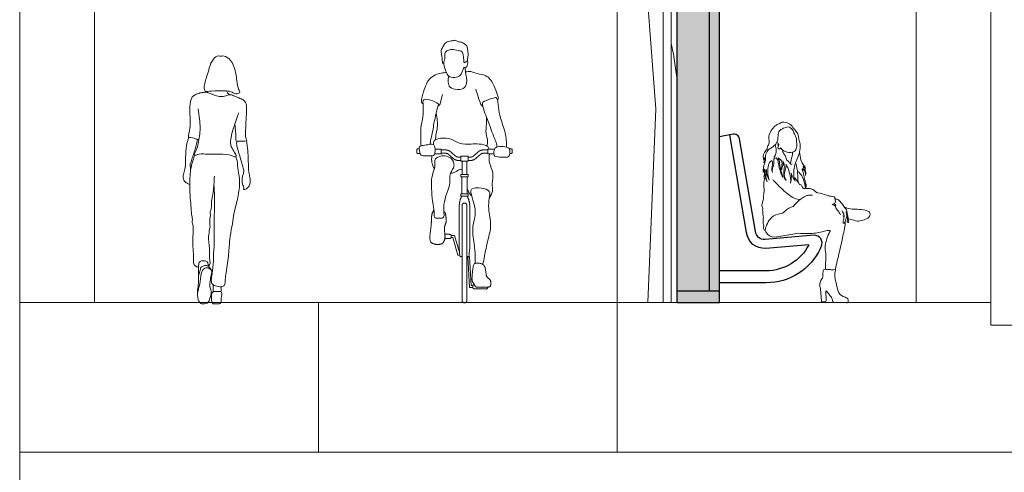
# Model space of a CAD drawing. Units: millimetres. Extents: x 1054 to 83772, y -68654 to 36294.
# Drawn here: x 1064 to 1723, y 1980 to 2282 of the extents above; entities that cross this region are included whole.
import ezdxf

# ---------------------------------------------------------------- set-up
doc = ezdxf.new("R2010")
doc.units = ezdxf.units.MM
for name, color, linetype in [('A-FURNITURE', 1, 'Continuous'), ('A-GROUND LINE', 2, 'Continuous'), ('A-HATCHES', 254, 'Continuous'), ('A-LANDSCAPE', 3, 'Continuous'), ('A-PEOPLE', 1, 'Continuous'), ('A-SECTION LINE', 4, 'Continuous')]:
    doc.layers.add(name, color=color, linetype=linetype)

# ---------------------------------------------------------------- blocks, each defined once
blk = doc.blocks.new('A$Ce74d1384')
at = {"layer": 'A-PEOPLE', "lineweight": 9}
for points in [[(29.57, 96.04), (29.57, 99.33), (34.37, 99.33), (34.37, 96.04)], [(30.31, 96.04), (33.63, 96.04), (33.63, 87.15), (30.31, 87.15)], [(29.61, 87.15), (34.33, 87.15), (34.33, 85.6), (29.61, 85.6)], [(30.17, 85.6), (33.78, 85.6), (33.78, 74.16), (30.17, 74.16)], [(29.61, 74.16), (34.33, 74.16), (34.33, 72.61), (29.61, 72.61)]]:
    blk.add_lwpolyline(points, close=True, dxfattribs=at)
for points in [[(23.09, 46.38), (25.33, 46.37), (28.39, 35.93)], [(23.05, 45.08), (24.1, 45.08), (27.6, 33.15), (28.39, 33.15)], [(37.56, 11.54), (35.32, 11.54), (34.12, 32.3)], [(37.59, 12.83), (36.54, 12.84), (35.42, 32.3)]]:
    blk.add_lwpolyline(points, dxfattribs=at)
for points, degree, knots in [([(18.21, 161), (17.87, 161.25), (16.98, 161.78), (17.14, 165.19), (16.49, 167.86), (16.18, 170.64), (17.15, 171.44), (18.07, 173.94), (20.16, 176.2), (24.02, 176.57), (26.21, 177.23), (28.06, 175.6), (30.57, 175.93), (32.22, 174.01), (33.85, 173.41), (33.85, 170.87), (34.67, 167.42), (34.18, 166.17), (34, 164.1), (33.92, 163.09)], 3, [0, 0, 0, 0, 0.206074, 0.530665, 0.852543, 1.142424, 1.336647, 1.629022, 1.947238, 2.303966, 2.572775, 2.842248, 3.12288, 3.404828, 3.628933, 3.911477, 4.253776, 4.468598, 4.78847, 4.78847, 4.78847, 4.78847]), ([(19.96, 155.4), (20.27, 154.65), (20.89, 152.46), (25.53, 151.9), (29.51, 152.9), (30.89, 157.31), (31.62, 159), (33.62, 158.4), (34.23, 161.68), (34.25, 163.47), (32.78, 162.6), (31.6, 161.36), (31.61, 163.27), (31.32, 164.95), (31.07, 169.38), (28.37, 169.94), (24.53, 171.17), (18, 169.98), (19.2, 164.2), (17.71, 162.49), (18.88, 157.35), (19.67, 156.1), (19.96, 155.4)], 3, [0, 0, 0, 0, 0.300673, 0.678072, 1.039419, 1.421882, 1.649701, 1.864829, 2.183282, 2.391959, 2.601752, 2.804325, 3.003928, 3.266894, 3.630729, 3.907394, 4.285815, 4.711047, 5.105184, 5.378112, 5.781068, 6.061479, 6.061479, 6.061479, 6.061479]), ([(21.43, 152.96), (21.05, 151.66), (20.99, 148.94), (21.71, 145.01), (27.28, 143.74), (32.55, 144.57), (33.9, 149.75), (33.01, 153), (32.57, 155.81), (32.49, 157.78), (32.51, 158.76)], 3, [0, 0, 0, 0, 0.370761, 0.711915, 1.129474, 1.534889, 1.928748, 2.267142, 2.573592, 2.888053, 2.888053, 2.888053, 2.888053]), ([(4.21, 134.54), (3.88, 134.7), (2.94, 135.02), (3.29, 138.57), (4.43, 142.1), (6.26, 147.83), (9.01, 151.95), (13.41, 154.53), (17.16, 155.09), (19.04, 155.34), (19.96, 155.4)], 3, [0, 0, 0, 0, 0.190317, 0.511512, 0.879248, 1.325758, 1.735281, 2.142267, 2.497299, 2.8026, 2.8026, 2.8026, 2.8026]), ([(54.12, 136.77), (54.42, 137.28), (55, 138.55), (53.52, 141.03), (52.13, 146.97), (47.47, 153.51), (42.03, 154.08), (36.28, 156.4), (33.8, 156.01), (32.62, 155.82)], 3, [0, 0, 0, 0, 0.242633, 0.538026, 0.996241, 1.500897, 1.924337, 2.373555, 2.721242, 2.721242, 2.721242, 2.721242]), ([(14.46, 133.18), (14.75, 133.29), (15.78, 133.91), (16.2, 137.64), (16.96, 139.57), (17.29, 140.65)], 3, [0.1162755, 0.1162755, 0.1162755, 0.1162755, 0.2446036, 0.6046768, 0.9414038, 0.9414038, 0.9414038, 0.9414038]), ([(39.47, 144.33), (39.9, 142.71), (40.96, 139.84), (42.71, 133.76), (43.94, 133.04), (44.23, 132.94)], 3, [0, 0, 0, 0, 0.4120012, 0.8130375, 0.9319126, 0.9319126, 0.9319126, 0.9319126]), ([(60.03, 105.46), (60.07, 108.62), (59.82, 114.88), (55.81, 124.93), (54.76, 131.56), (54.09, 139.15), (51.31, 138.35), (43.75, 135.99), (44.05, 134.91), (44.22, 132.12), (45.35, 128.33), (48.12, 122.66), (50.08, 115.94), (53.25, 108.7), (53.66, 106.6), (53.88, 105.58)], 3, [0, 0, 0, 0, 0.564808, 1.159091, 1.659625, 2.116977, 2.394244, 2.87842, 3.049736, 3.049736, 3.5543, 4.012116, 4.506093, 5.016077, 5.340051, 5.340051, 5.340051, 5.340051]), ([(2.95, 106.34), (2.8, 107.93), (2.58, 110.98), (2.73, 120.52), (4.47, 125.38), (4.43, 132.9), (3.82, 137.98), (8.96, 137.25), (15.66, 134.55), (13.46, 132.01), (12.52, 124.81), (11.37, 121.67), (10.88, 115.89), (9.13, 110.22), (9.09, 108.28), (9.05, 107.34)], 3, [0, 0, 0, 0, 0.400681, 0.95583, 1.386025, 1.891944, 2.252985, 2.6283, 3.024603, 3.375775, 3.872807, 4.213661, 4.652544, 5.100187, 5.407126, 5.407126, 5.407126, 5.407126]), ([(12.59, 110.4), (12.66, 111.44), (12.77, 113.55), (14.02, 118.58), (13.83, 123.14), (13.35, 126.48), (12.96, 128.08)], 3, [0, 0, 0, 0, 0.325221, 0.738058, 1.135514, 1.539404, 1.539404, 1.539404, 1.539404]), ([(46.8, 106.32), (47.19, 107.36), (47.97, 109.7), (45.84, 114.65), (46.8, 120.93), (46.66, 124.11), (46.66, 125.71)], 3, [0, 0, 0, 0, 0.33566, 0.752188, 1.211966, 1.613911, 1.613911, 1.613911, 1.613911]), ([(8.48, 107.27), (7.09, 107.08), (4.59, 106.65), (1.27, 106.15), (1.92, 102.85), (2.53, 99.44), (6.42, 99.96), (11.85, 99.02), (12.4, 102.91), (12.26, 107.73), (9.68, 107.44), (8.48, 107.27)], 3, [0, 0, 0, 0, 0.3742, 0.672237, 0.980726, 1.294983, 1.636815, 2.038937, 2.367192, 2.736813, 3.058945, 3.058945, 3.058945, 3.058945]), ([(11.1, 107.23), (11.12, 107.4), (11.3, 108.81), (11.47, 110.85), (21.82, 112.57), (27.97, 107.33), (36.57, 107.44), (41.52, 107.86), (47.34, 106.68), (48.34, 104.81), (48.5, 104.16)], 3, [1.263752, 1.263752, 1.263752, 1.263752, 1.303506, 1.602791, 2.147669, 2.673109, 3.190902, 3.616979, 4.064024, 4.254238, 4.254238, 4.254238, 4.254238]), ([(53.83, 105.57), (52.66, 105.25), (51.77, 104.07), (51.48, 100.98), (52.12, 98.91), (56.72, 98.88), (62.23, 98.26), (62.18, 102.12), (62.78, 105.74), (55.88, 106.12), (53.83, 105.57)], 3, [0, 0, 0, 0, 0.29127, 0.605365, 0.844425, 1.23085, 1.632374, 1.949227, 2.254229, 2.769052, 2.769052, 2.769052, 2.769052]), ([(24.55, 95.46), (24.26, 96.32), (23.26, 98.31), (18.32, 100.22), (11.04, 98.59), (12.97, 91.82), (9.02, 86.08), (10.38, 69.7), (11.77, 62.61), (11.65, 60.86), (11.63, 60.12), (11.59, 59.53), (11.68, 57.93), (14.5, 57.85), (17.66, 57.88), (18.46, 59.16), (18.01, 62.59), (18.04, 69.06), (20.86, 76.4), (22.48, 81.5), (21.63, 87.3), (24.94, 91.72), (25.01, 93.19), (24.84, 94.61), (24.55, 95.46)], 3, [3.907244, 3.907244, 3.907244, 3.907244, 4.223563, 4.539883, 4.970715, 5.381321, 5.8455, 6.566116, 7.043478, 7.30915, 7.30915, 7.30915, 7.545915, 7.828244, 8.141258, 8.331514, 8.649156, 9.10762, 9.607596, 10.018412, 10.44134, 10.843677, 11.159997, 11.476316, 11.476316, 11.476316, 11.476316]), ([(11.84, 90.91), (11.06, 92.17), (9.87, 95.17), (9.93, 97.71), (10.12, 99.59), (10.12, 99.61)], 3, [0, 0, 0, 0, 0.3870454, 0.7768719, 0.7806185, 0.7806185, 0.7806185, 0.7806185]), ([(11.99, 100.97), (14.15, 100.94), (16.31, 100.91), (16.33, 102.53), (16.35, 104.15), (14.33, 104.18), (12.3, 104.2)], 2, [2.1727861, 2.1727861, 2.1727861, 2.4375235, 2.4375235, 2.4545893, 2.4545893, 2.7027262, 2.7027262, 2.7027262]), ([(52.09, 104.21), (49.84, 104.18), (47.59, 104.15), (47.61, 102.53), (47.64, 100.91), (49.64, 100.94), (51.63, 100.96)], 2, [4.616456, 4.616456, 4.616456, 4.8921128, 4.8921128, 4.9091787, 4.9091787, 5.1540799, 5.1540799, 5.1540799]), ([(48.64, 100.92), (48.55, 99.02), (48.15, 94.21), (51.99, 88.6), (49.93, 81.08), (51.28, 75.85), (49.54, 72.64), (48.57, 71.29)], 3, [4.516261, 4.516261, 4.516261, 4.516261, 4.917718, 5.399806, 5.895772, 6.315298, 6.724987, 6.724987, 6.724987, 6.724987]), ([(22.66, 88.02), (23.49, 88.03), (25.15, 87.99), (28.4, 90.72), (29.56, 90.75), (30.14, 90.28), (30.31, 90.01)], 3, [0, 0, 0, 0, 0.290126, 0.658065, 0.843904, 1.024676, 1.024676, 1.024676, 1.024676]), ([(30.36, 32.3), (29.38, 32.3), (28.39, 32.3), (28.39, 59.11), (28.39, 69.76), (30.16, 72.61)], 2, [0.259908, 0.259908, 0.259908, 0.358143, 0.358143, 1.000402, 1.642661, 1.642661, 1.642661]), ([(33.59, 32.3), (34.57, 32.3), (35.55, 32.3), (35.55, 59.11), (35.55, 69.76), (33.79, 72.61)], 2, [-0.098235, -0.098235, -0.098235, 0, 0, 0.642259, 1.284518, 1.284518, 1.284518]), ([(36.79, 72.95), (36.13, 73.55), (34.94, 74.91), (34.09, 76.64), (33.78, 77.54)], 3, [0, 0, 0, 0, 0.3002418, 0.6105465, 0.6105465, 0.6105465, 0.6105465]), ([(44.32, 26.99), (44.66, 28.9), (45.38, 32.76), (47.48, 43.5), (50.48, 52.97), (47.72, 63.99), (48.4, 70.93), (49.57, 76.56), (43.44, 78.44), (36.05, 78.16), (36.14, 74.82), (38.37, 67.74), (39.96, 60.17), (36.66, 52.46), (38.48, 41.13), (39.26, 32.62), (39.21, 29.31), (39.15, 27.73)], 3, [0, 0, 0, 0, 0.443103, 1.0436, 1.629554, 2.237426, 2.729259, 3.120973, 3.556822, 4.028596, 4.306669, 4.808057, 5.316876, 5.835808, 6.458032, 6.994975, 7.393808, 7.393808, 7.393808, 7.393808])]:
    blk.add_open_spline(points, degree=degree, knots=knots, dxfattribs=at)
for points, weights, knots in [([(1.68, 104.36), (1.3, 104.36), (0.92, 104.37), (0.03, 104.38), (0.02, 103.49), (0.01, 102.76), (0, 102.03), (-0.01, 101.14), (0.87, 101.13), (1.6, 101.12), (2.33, 101.11)], [1, 1, 1, 0.707106781187, 1, 1, 1, 0.707106781187, 1, 1, 1], [3.3540048, 3.3540048, 3.3540048, 3.4002294, 3.4002294, 3.4471597, 3.4471597, 3.8995425, 3.8995425, 3.9464727, 3.9464727, 4.0358416, 4.0358416, 4.0358416]), ([(16.31, 101.41), (17.82, 101.39), (19.32, 101.37), (20.44, 101.36), (21.28, 100.63), (22.87, 99.24), (24.46, 97.86), (25.95, 96.57), (27.92, 96.57), (28.75, 96.57), (29.57, 96.57)], [1, 1, 1, 0.939225560122, 1, 1, 1, 0.936758538363, 1, 1, 1], [0.5325437, 0.5325437, 0.5325437, 0.6338911, 0.6338911, 0.7320556, 0.7320556, 0.8739141, 0.8739141, 0.9740723, 0.9740723, 1.0298968, 1.0298968, 1.0298968]), ([(16.35, 103.64), (17.85, 103.62), (19.36, 103.6), (21.28, 103.57), (22.74, 102.31), (24.33, 100.93), (25.92, 99.54), (26.78, 98.8), (27.92, 98.8), (28.75, 98.8), (29.57, 98.8)], [1, 1, 1, 0.939225560122, 1, 1, 1, 0.936758538363, 1, 1, 1], [0.5325437, 0.5325437, 0.5325437, 0.6338911, 0.6338911, 0.7320556, 0.7320556, 0.8739141, 0.8739141, 0.9740723, 0.9740723, 1.0298968, 1.0298968, 1.0298968]), ([(34.37, 98.8), (35.2, 98.8), (36.03, 98.8), (37.17, 98.8), (38.03, 99.54), (39.62, 100.93), (41.21, 102.31), (42.66, 103.57), (44.59, 103.6), (46.09, 103.62), (47.6, 103.64)], [1, 1, 1, 0.936758538363, 1, 1, 1, 0.939225560122, 1, 1, 1], [1.1914476, 1.1914476, 1.1914476, 1.2472722, 1.2472722, 1.3474304, 1.3474304, 1.4892889, 1.4892889, 1.5874534, 1.5874534, 1.6888007, 1.6888007, 1.6888007]), ([(34.37, 96.57), (35.2, 96.57), (36.03, 96.57), (38, 96.57), (39.49, 97.86), (41.08, 99.24), (42.67, 100.63), (43.51, 101.36), (44.62, 101.37), (46.13, 101.39), (47.63, 101.41)], [1, 1, 1, 0.936758538363, 1, 1, 1, 0.939225560122, 1, 1, 1], [1.1914476, 1.1914476, 1.1914476, 1.2472722, 1.2472722, 1.3474304, 1.3474304, 1.4892889, 1.4892889, 1.5874534, 1.5874534, 1.6888007, 1.6888007, 1.6888007]), ([(62.21, 101.11), (62.64, 101.12), (63.07, 101.13), (63.96, 101.14), (63.95, 102.03), (63.94, 102.76), (63.92, 103.49), (63.91, 104.38), (63.02, 104.37), (62.53, 104.36), (62.04, 104.35)], [1, 1, 1, 0.707106781186, 1, 1, 1, 0.707106781187, 1, 1, 1], [3.3474085, 3.3474085, 3.3474085, 3.4002294, 3.4002294, 3.4471597, 3.4471597, 3.8995425, 3.8995425, 3.9464727, 3.9464727, 4.0068899, 4.0068899, 4.0068899]), ([(30.36, 66.48), (30.36, 68.09), (31.97, 68.09), (33.59, 68.09), (33.59, 66.48), (33.59, 36.95), (33.59, 2.9), (33.59, 1.28), (31.97, 1.28), (30.36, 1.28), (30.36, 2.9), (30.36, 36.95), (30.36, 66.48)], [1, 0.707106781187, 1, 0.707106781187, 1, 1, 1, 0.707106781187, 1, 0.707106781187, 1, 1, 1], [0, 0, 0, 0.085463, 0.085463, 0.170926, 0.170926, 2.463873, 2.463873, 2.549336, 2.549336, 2.6348, 2.6348, 4.927747, 4.927747, 4.927747]), ([(18.88, 44.46), (20.53, 44.42), (22.19, 44.37), (23.04, 44.35), (23.06, 45.21), (23.08, 45.73), (23.09, 46.26), (23.1, 46.61), (22.86, 46.87), (22.62, 47.13), (22.26, 47.13), (20.56, 47.18), (18.85, 47.22)], [1, 1, 1, 0.707822547471, 1, 1, 1, 0.923685630947, 1, 0.923685630947, 1, 1, 1], [0.5780132, 0.5780132, 0.5780132, 0.6813827, 0.6813827, 0.7265507, 0.7265507, 0.7619378, 0.7619378, 0.7845801, 0.7845801, 0.8072224, 0.8072224, 0.9135875, 0.9135875, 0.9135875]), ([(38.54, 13.54), (38.5, 13.54), (38.46, 13.54), (37.6, 13.56), (37.58, 12.71), (37.56, 12.18), (37.55, 11.66), (37.54, 11.3), (37.78, 11.05), (38.03, 10.79), (38.38, 10.78), (42.47, 10.68), (46.56, 10.57), (47.41, 10.55), (47.43, 11.4), (47.44, 11.62), (47.44, 11.85)], [1, 1, 1, 0.707822547471, 1, 1, 1, 0.923685630947, 1, 0.923685630947, 1, 1, 1, 0.707822547471, 1, 1, 1], [0.678676, 0.678676, 0.678676, 0.6813827, 0.6813827, 0.7265507, 0.7265507, 0.7619378, 0.7619378, 0.7845801, 0.7845801, 0.8072224, 0.8072224, 1.0623516, 1.0623516, 1.1075196, 1.1075196, 1.1224332, 1.1224332, 1.1224332])]:
    blk.add_rational_spline(points, weights, degree=2, knots=knots, dxfattribs=at)
for points in [[(11.52, 63.39), (10.08, 61.26), (9.9, 57.25), (9.67, 52.5), (8.67, 46.22), (9.08, 41.65), (12.74, 40.24), (16.64, 40.53), (17.96, 41.88), (19.13, 44.45), (18.55, 50.24), (18.55, 52.53), (19.81, 55.31), (19.58, 59.47), (18.96, 62), (18.14, 62.29)], [(42.72, 11.7), (40.68, 11.7), (39.28, 11.99), (38.11, 14.46), (36.88, 15.93), (37.14, 20.61), (37.9, 27.19), (39.9, 28.09), (44.08, 27.52), (45.86, 25.24), (46.47, 20.42), (46.9, 18.45), (49.7, 16.5), (49.61, 12.49), (48.64, 11.89), (44.76, 11.7), (42.72, 11.7)]]:
    blk.add_open_spline(points, degree=2, dxfattribs=at)
blk = doc.blocks.new('A$C7626ca24')
at = {"layer": 'A-PEOPLE', "color": 251, "lineweight": 9, "true_color": 0x636466}
for points, knots in [([(25.88, 165.81), (25.43, 165.8), (23.93, 166.45), (20.07, 163.95), (17.9, 158.02), (16.53, 152.69), (15.02, 148.72), (14.39, 145.11), (14.86, 141.7), (19.92, 142.84), (28.04, 142.66), (32.5, 142.48), (35.31, 140.32), (38.49, 140.99), (38.37, 142.79), (37.28, 143.83), (36.38, 150.03), (35.28, 158.22), (31.77, 164.53), (27.08, 166.37), (26.25, 165.82), (25.88, 165.81)], [0, 0, 0, 0, 0.240725, 0.606012, 1.06351, 1.492181, 1.865499, 2.21006, 2.484908, 2.8483, 3.375176, 3.756479, 4.088143, 4.38057, 4.586025, 4.796368, 5.235924, 5.772616, 6.256177, 6.63347, 6.827504, 6.827504, 6.827504, 6.827504]), ([(11.12, 110.21), (9.89, 110.07), (8.82, 110.8), (4.88, 111.49), (3.79, 111.79), (4.21, 114.07), (5, 116.2), (5.3, 123.04), (4.7, 131.48), (5.9, 138.17), (7.7, 139.71), (10.91, 141.14), (13.99, 141.69), (16.56, 141.77), (18.46, 140.89), (22.05, 139.6), (25.28, 138.61), (29.19, 139.02), (31.57, 140.45), (34.24, 139.41), (37.62, 137.81), (40.85, 136.85), (43.08, 134.02), (42.97, 128.66), (42.52, 121.69), (42.34, 116.85), (42.06, 111.39), (43.47, 109.24), (41.63, 108.92), (38.24, 109.14), (35.76, 108.75), (35.76, 110.49), (35.79, 113.19), (35.41, 117.51), (35.21, 119.35), (35.1, 120.28)], [0, 0, 0, 0, 0.235293, 0.605402, 0.778679, 1.031599, 1.313928, 1.785061, 2.34258, 2.805015, 3.074671, 3.413807, 3.74503, 4.031224, 4.295047, 4.65129, 4.995562, 5.353824, 5.649448, 5.947193, 6.306743, 6.641429, 6.968675, 7.390722, 7.87827, 8.29542, 8.723711, 8.973618, 9.177539, 9.533962, 9.798076, 10.000796, 10.310378, 10.693732, 11.002429, 11.002429, 11.002429, 11.002429]), ([(16.4, 141.63), (16.56, 141.77), (16.75, 141.97), (16.88, 142.19), (16.91, 142.24)], [0, 0, 0, 0, 0.1429823, 0.1839046, 0.1839046, 0.1839046, 0.1839046]), ([(29.64, 142.58), (29.73, 142.28), (29.9, 141.69), (30.9, 140.48), (31.52, 140.06)], [0, 0, 0, 0, 0.1736563, 0.4463208, 0.4463208, 0.4463208, 0.4463208]), ([(10.62, 130.57), (10.96, 128.34), (11.45, 123.73), (12.18, 117.48), (10.92, 107.79), (9.14, 102.63), (7.98, 100.65), (8.43, 99.19), (10.33, 100.58), (15.84, 100.38), (22.66, 100.09), (30.77, 100.63), (35.56, 98.06), (36.29, 99.16), (34.87, 101.68), (33.22, 104.14), (32.02, 106.76), (32.4, 111.66), (33.79, 116.7), (35.18, 120.33), (36.76, 125.66), (37.38, 127.23), (37.68, 128.03)], [0, 0, 0, 0, 0.470754, 0.931306, 1.498885, 1.923155, 2.18699, 2.36015, 2.595167, 3.016276, 3.501703, 4.029654, 4.419477, 4.566946, 4.864416, 5.184454, 5.48389, 5.881797, 6.296061, 6.662335, 7.082293, 7.372413, 7.372413, 7.372413, 7.372413]), ([(4.23, 111.73), (3.6, 109.82), (2.51, 105.9), (2.11, 98.09), (2.1, 91.5), (0.91, 87.72), (0, 84.48), (1.6, 81.59), (3.47, 80.64), (4.42, 80.23), (4.9, 80.09)], [0, 0, 0, 0, 0.44479, 0.953737, 1.419462, 1.776902, 2.1007, 2.415574, 2.674125, 2.896156, 2.896156, 2.896156, 2.896156]), ([(5.35, 88.61), (5.39, 89.46), (5.43, 91.21), (4.9, 92.84), (6.11, 96.09), (7.04, 99.32), (8.23, 102.58), (9.3, 106.33), (9.88, 108.8), (10.14, 110.05)], [0, 0, 0, 0, 0.289572, 0.523196, 0.852011, 1.19018, 1.52669, 1.883901, 2.23851, 2.23851, 2.23851, 2.23851]), ([(36.36, 108.99), (36.3, 107.91), (36.12, 105.58), (38.57, 99.12), (40.18, 92.06), (41.49, 88.89), (40.17, 86.08), (40.06, 83.59), (39.92, 79.29), (41.63, 78.72), (40.4, 76.67), (42.03, 76.42), (43.94, 78.03), (45.45, 80.19), (45.24, 84.87), (44.42, 88.09), (44.16, 91.94), (44.04, 99.4), (43.56, 105.45), (43.07, 108.09), (42.83, 109.22)], [0, 0, 0, 0, 0.326663, 0.802963, 1.29768, 1.622244, 1.921492, 2.221604, 2.581782, 2.78347, 3.015527, 3.193219, 3.475288, 3.767944, 4.151951, 4.482881, 4.834265, 5.332531, 5.789905, 6.110368, 6.110368, 6.110368, 6.110368]), ([(8.33, 99.76), (7.83, 98.49), (6.89, 95.81), (5.14, 89.24), (4.62, 78.72), (5.78, 64.47), (6.1, 59.34), (7.03, 56.32), (6.24, 54.66), (7.1, 52.94), (7.27, 51.41), (6.88, 41.69), (7.14, 35.6), (7.68, 30.14), (7.15, 26.93), (9.24, 24.84), (10.32, 24.79), (10.78, 24.82)], [0, 0, 0, 0, 0.366546, 0.826535, 1.428977, 2.116601, 2.527611, 2.83196, 3.066452, 3.299269, 3.524386, 4.079269, 4.553461, 4.968321, 5.287416, 5.577607, 5.784326, 5.784326, 5.784326, 5.784326]), ([(35.8, 98.59), (36.09, 97.67), (36.74, 95.8), (37.24, 88.98), (38.78, 82.16), (37.34, 71.2), (34.6, 62.11), (33.95, 55.8), (32.25, 47.35), (31.27, 39.65), (30.85, 29.37), (28.52, 17.68), (28.8, 14.75), (28.18, 12.35), (26.31, 11.21), (22.67, 12.12), (19.79, 12.96), (19.33, 14.79), (19.23, 16.26), (19.37, 17)], [0, 0, 0, 0, 0.297673, 0.743826, 1.214604, 1.794181, 2.334589, 2.774971, 3.281619, 3.768468, 4.343708, 4.942283, 5.238175, 5.494314, 5.743028, 6.117784, 6.276402, 6.653519, 6.925149, 6.925149, 6.925149, 6.925149]), ([(17.2, 25.27), (17.81, 25.64), (18.73, 26.81), (18.31, 29.59), (17.9, 33.37), (18.56, 36.93), (16.97, 45.5), (18.08, 47.33), (17.63, 49.24), (18.69, 50.9), (18.29, 54.84), (18.18, 56.81), (18.95, 59.07), (18.35, 61.81), (19.68, 64.11), (19.09, 69), (20.51, 73.26), (20.88, 78.76), (21.2, 80.9), (21.37, 84.07), (21.38, 85.61)], [0.223671, 0.223671, 0.223671, 0.223671, 0.471258, 0.771139, 1.117385, 1.479096, 2.005257, 2.263561, 2.496278, 2.746737, 3.102688, 3.362359, 3.635761, 3.930488, 4.217762, 4.609301, 5.006909, 5.422519, 5.698277, 6.088654, 6.088654, 6.088654, 6.088654]), ([(19.37, 17), (19.44, 17.67), (19.54, 19.11), (21.02, 26.86), (20.65, 34.48), (21.29, 37.45), (21.09, 39.95), (21.28, 42.93), (21.24, 55.43), (21.39, 60.85), (21.46, 74.45), (21.23, 77.58), (21.07, 80.1)], [0, 0, 0, 0, 0.248758, 0.738104, 1.23018, 1.528604, 1.787692, 2.09526, 2.698645, 3.149659, 3.775379, 4.166856, 4.166856, 4.166856, 4.166856]), ([(12.87, 0.26), (12, 0.47), (10.71, 1.76), (9.58, 7.81), (12.12, 13.1), (11.97, 20.2), (14.51, 24.49), (17.67, 24.19), (20.17, 22.52), (18.96, 18.04), (18.5, 14.95), (18.14, 11.43), (19.73, 8.76), (18.36, 2.96), (16.92, 0.36), (13.92, 0), (12.87, 0.26)], [0, 0, 0, 0, 0.285303, 0.718042, 1.160579, 1.643269, 2.019209, 2.316666, 2.601996, 2.972011, 3.305696, 3.632497, 3.946599, 4.377784, 4.687993, 5.034992, 5.034992, 5.034992, 5.034992]), ([(10.23, 7.74), (10.16, 8.43), (9.96, 9.88), (11.04, 14.15), (10.34, 18.74), (11.96, 21.82), (11.97, 24.6), (14.46, 25.85), (16.8, 26.04), (18.88, 23.85), (19.37, 22.58)], [0, 0, 0, 0, 0.261499, 0.637473, 1.028378, 1.36031, 1.64705, 1.928505, 2.197037, 2.562749, 2.562749, 2.562749, 2.562749]), ([(19.8, 0.98), (19.96, 0.65), (20.64, 0), (23.45, 0.23), (25.43, 0.1), (26.01, 1.84), (25.77, 3.98), (26.9, 8.4), (24.28, 8.44), (22.23, 8.51), (19.95, 8.5), (19.32, 5.45), (19.46, 2.57), (19.61, 1.36), (19.8, 0.98)], [0, 0, 0, 0, 0.18256, 0.487748, 0.732447, 0.940058, 1.211033, 1.550837, 1.796193, 2.070014, 2.312851, 2.594212, 2.901993, 3.114843, 3.114843, 3.114843, 3.114843]), ([(20.52, 8.22), (20.68, 8.96), (20.65, 10.44), (20.65, 11.41), (20.65, 12.8)], [0, 0, 0, 0, 0.3012959, 0.5392656, 0.5392656, 0.5392656, 0.5392656]), ([(25.81, 8.22), (25.82, 8.92), (25.94, 9.84), (25.95, 10.98), (25.91, 11.6)], [0.0360796, 0.0360796, 0.0360796, 0.0360796, 0.2134681, 0.4513805, 0.4513805, 0.4513805, 0.4513805])]:
    blk.add_open_spline(points, degree=3, knots=knots, dxfattribs=at)
blk.add_open_spline([(10.87, 19.24), (10.83, 22.11), (10.65, 26.37), (11.34, 28.58), (13.29, 29.07), (16.04, 28.85), (17.17, 27.83), (17.15, 26.45), (17.2, 25.27)], degree=3, dxfattribs=at)
blk = doc.blocks.new('PEOPLE032_dwgmodels.com')
at = {"layer": 'A-PEOPLE', "color": 251, "lineweight": 9, "true_color": 0x636466}
for points in [[(-270.7, 1057.9), (-273.8, 1071, -0.00513), (-284.9, 1121.4, 0.144275), (-299.1, 1147.9, -0.053533), (-318.8, 1172.6, 0.140502), (-348.6, 1199.1, 0.136924), (-390.9, 1206.6, 0.170993), (-405.2, 1199.9, -0.128879), (-408, 1198.3, 0.087211), (-429.4, 1188.3, 0.162498), (-477.5, 1123.5, 0.142358), (-478.8, 1084.8, -0.206212), (-483.4, 1055.7, 0.130455), (-492.5, 1026.8), (-501.5, 1017.5, 0.272199), (-515, 962.1, -0.11681), (-513.4, 935.8), (-510.9, 948.3, 0.060681), (-509.5, 967.6, -0.601874), (-507.9, 968.5, -0.300592), (-502.2, 956.2, -0.056436), (-508.2, 933.9, 0.109701), (-518, 870.8), (-515.5, 885.2, -0.168298), (-511.2, 893, -0.818673), (-510.3, 892.3, 0.12273), (-512, 883.5, 0.113765), (-490.9, 807.6), (-497.3, 831.6, -0.125868), (-498, 892.3), (-497.1, 880.8, 0.109208), (-478.4, 819.8), (-482.5, 836.4, -0.115378), (-483.6, 918.7, -0.195091), (-460.8, 951.8), (-458.4, 946.1, -0.168919), (-456.5, 920, 0.087916), (-459.7, 883.6, 0.081617), (-456.4, 870.8), (-457, 877.1, -0.130867), (-452.1, 908.1, 0.090998), (-446.9, 929.8, 0.036629), (-447.5, 957.1, -0.303594), (-444.8, 962, 0.019487), (-431.8, 969.5), (-429.6, 966.8, -0.144846), (-416.9, 937.2, 0.063964), (-399.2, 866, 0.042384), (-386.6, 840.4), (-394.4, 865.7, -0.053146), (-408.3, 936.2, 0.114525), (-418.9, 968.4), (-409.1, 963.2, -0.298392), (-391.7, 931, -0.021309), (-394.5, 909.2, 0.103378), (-393.7, 887.5), (-393.6, 891.6, -0.104928), (-388.7, 911.6, 0.190489), (-386, 949.6), (-380.6, 934.6, -0.121013), (-377.1, 900.7, 0.020922), (-381.1, 858.7, 0.230047), (-364.1, 818.2), (-369.8, 828.1, -0.183568), (-376, 866, -0.024568), (-367.1, 900.9, 0.119679), (-365.6, 925.2), (-359.7, 914.4, -0.042413), (-349.8, 891.6, 0), (-341.3, 866.1, -0.121848), (-335.7, 798.3), (-331.7, 819.1, 0.086422), (-330.9, 866.6), (-323.6, 849.3, 0.039383), (-304.1, 811.7), (-306.7, 819.8, -0.091911), (-313.8, 872.2, -0.056875), (-305.4, 923.6, -0.043609), (-291.2, 961, 0.122052), (-270.7, 1057.9, 0.221468)], [(-383.3, 1168.8), (-386.1, 1165.2, -0.156012), (-393.3, 1160.2, 0.101509), (-405.6, 1153.5, 0.130648), (-412.4, 1143.8, 0.091654), (-419.1, 1104.3, -0.094827), (-423.6, 1079.1, -0.147398), (-449, 1046.1, -0.012916), (-472.1, 1030.4, 0.289899), (-502.5, 965.3, 2.281655)], [(-336.4, 930.9), (-330.8, 953.8, 0.029885), (-321.3, 1005.2, -0.289519), (-319.5, 1007.4, 0.021637), (-310.3, 1010.9, 0.20932), (-300.1, 1021.9, 0.037383), (-294.1, 1044.2, 0.082372), (-293.6, 1063.6, -0.031256), (-295, 1081.4, 0.038923), (-296.3, 1095.4, 0.077368), (-304.3, 1119.2, -0.024919), (-314.3, 1141, 0.127788), (-335, 1169.1, 0.327596), (-369.1, 1170.7, -0.262801), (-376.1, 1170.2, -3.471747)], [(-438.1, 1055.7), (-433.9, 1037.6, -0.102002), (-432.8, 998.4, -0.151471), (-446.6, 971.6, 3.123281)], [(-423.6, 1079.1), (-420.6, 1069.7, 0.110064), (-413.5, 1057.3, -0.519954), (-413.9, 1055.2, -0.281979), (-417.1, 1055.7, 1.201344), (-418.9, 1052.6, -0.272181), (-414.7, 1047.5, -0.426192), (-417, 1044.4, 0.294176), (-418.7, 1043, 0.151367), (-418.7, 1032.3, 0.307355), (-414, 1028.6, 0.081446), (-406.5, 1029.2, 0.275634), (-402.2, 1033.5, -0.532772), (-399.8, 1034.4, -0.09046), (-397.5, 1031.9, 0.160276), (-371.4, 1010.9, 0.147182), (-319.5, 1007.4, 5.495956)], [(-390.1, 1022.9), (-387.6, 1013.2, 0.098457), (-377.4, 992.2, -0.125819), (-361.6, 954.5), (-351.6, 945.8, -0.031407), (-336.4, 930.9, -0.071155), (-331.5, 923.7), (-324.2, 926.2, 0.110099)], [(-240.5, 798.1), (-237.4, 794.6, -0.138005), (-232.9, 785.3, -0.030101), (-231.2, 772.2), (-230.7, 780.9, 0.1058), (-233.9, 802.1, -0.049351), (-247.2, 852, 0.0461), (-257.6, 891.9, -0.293571), (-256.6, 896.1), (-254.2, 894.3, -0.193874), (-235.3, 863.7, -0.085443), (-235.3, 849.7), (-234.1, 854.1, 0.06396), (-232.5, 864.2, 0.188731), (-242.9, 892.8, -0.162174), (-251.5, 913.1), (-245.7, 908.2, -0.216001), (-237.2, 890.4), (-236.7, 894.3, 0.229522), (-243.9, 915.7, -0.138293), (-266.3, 956.3, -0.030457), (-275, 1008.2, -5.036707)], [(-234.7, 763.3), (-236.7, 777.3, 0.071606), (-254.7, 839.9, 0.119152), (-279.6, 871.9, -0.190542), (-290.1, 890.2, 0.059791), (-302, 934.4, 16.413196)], [(-279.1, 464.8), (-440.8, 437.5, -0.283656), (-500.5, 474.3, -0.017305), (-504.3, 482.7), (-507.7, 484.4, -0.333334), (-515.6, 500.2, 0.096712), (-515.9, 519.8, -0.065615), (-518.6, 555.4, -0.043744), (-516.5, 569.5), (-518, 577.5, -0.025891), (-521.2, 603.5, -0.030999), (-521.4, 632), (-522.7, 635.5, -0.046065), (-526.8, 650.6, -0.132096), (-525.7, 661.4, 0.029733), (-518.4, 685.5, 0.037545), (-515.1, 705.3, 0.173754), (-515.7, 707.6, -0.216552), (-517.2, 715.8, 0.090339), (-512.9, 774.8, -0.076084), (-510.5, 830.5, 0.157104), (-511.2, 835.9, -0.173349), (-512.6, 852.7, 0.046589), (-506.6, 888.7, -4.675027)], [(-289.4, 887), (-287.2, 832.1, 0.03922), (-283.8, 803.9, 0.218236)], [(-271, 689.5), (-277.3, 690.1, -0.111732), (-320.2, 704.4, -0.035945), (-357.4, 730.7, -0.032782), (-440.5, 808.6, 0.001535), (-454.7, 823.6, -4.828185)], [(-47.1, 661), (-44.8, 662.1, 0.096192), (-39.4, 666, 0.287869), (-35.6, 684.8, -0.0956), (-37.2, 693.7, 0.034887), (-37.3, 696.1, 0.078609), (-39.1, 702.3, 0.278928), (-51.6, 710.7, -0.07476), (-94.6, 719.2, 0.040706), (-151.5, 734.5, -0.138354), (-168.5, 742.8, 0.06025), (-192.5, 759.6, 0.149443), (-216.2, 764.2, -0.041308), (-245.9, 763.6, -0.286388), (-254.5, 769.7, 0), (-259.5, 781.9, 0.318789), (-274.9, 791.5), (-280, 798.6, -0.013825), (-305.6, 835.9, -0.690227)], [(-188.5, 719.6), (-208.3, 719.1, 0.103368), (-230.6, 713.9, 0.070694), (-281.8, 680.7, 0.041261), (-308.4, 653.3, -0.14596), (-330.9, 638.2, 0.099588), (-360.2, 622.1, -0.000828), (-389.3, 597.7)], [(-47.1, 661), (-35.1, 656.7, -0.388359), (-32.5, 651.8, 0.172089), (-30.9, 633.7, 0.092008), (-14.7, 610.4, -0.115623), (-11.5, 605.4, 0.179339), (2.4, 588.6, 0.790594)], [(-37, 692.9), (-28.5, 692.6, -0.169124), (-14.3, 687.1, -0.08424), (19.7, 646.7, 0.08138), (35.8, 627.3, -0.219145), (42, 613.4, 0.079638), (46.1, 586.7, -0.007276), (47.9, 580.8, -0.050349), (50.1, 568.7, 0.039653), (53.7, 546.2, -0.141943), (53.3, 537.1, -0.536539), (51.5, 536.6, 0.214252), (50.6, 536.9, -0.304868), (44.5, 540.1), (45.6, 554, 0.010082), (46.7, 573.1, 0.062314), (45.4, 588.2, -3.390221)], [(-389.3, 597.7), (-418.1, 592.7, 0.18743), (-469.9, 561.2, 0.059345), (-495.9, 517.5, 0.090494), (-504.3, 482.7, 1.05874)], [(20.4, 597.9), (17, 601.7, -0.121911), (10, 614.9, -1.404706)], [(37.4, 609.5), (40.4, 589.6, -0.101629), (39.4, 571.7, -0.037297), (26.7, 535, -0.265381), (21.8, 531.2, -0.344996), (18, 533.5, -0.194745), (18.2, 549, 0.073313), (21, 559.6, -0.011443), (23.3, 577.4, -0.054011), (24.3, 581, 0.215682), (24.1, 583.9, 0.009415), (21.9, 588, -0.241497), (21.3, 600.6, -0.030752)], [(23.9, 640.2), (44, 633.1, 0.083497), (89.3, 625.2, -0.020531), (138.3, 622.8, -0.097685), (190.9, 607.5, -0.201294), (196.5, 600.8, -0.295922), (187.6, 569.8, -0.093462), (167.3, 557.9, -0.032114), (131.3, 547.5, -0.153123), (89.1, 551.2, 0.077239), (51, 560.4, -6.092274)], [(-37.1, 220.8), (-28.1, 256.1, 0.011543), (15.2, 444.8, -0.003339), (26, 495.6, 0.021439), (29.9, 517.8, 0.067094), (29.8, 540.6, 0.002203), (29.6, 541.9, 0.002203)], [(22.3, 570.3, 0.007747), (20.7, 574.5, 0.153459), (15.3, 581.1)], [(-279.1, 464.8), (-268.1, 463.7, 0.043811), (-191.6, 463.1, 0.055768), (-99.8, 480.8, -0.099356), (-79.9, 482.9, -0.016812), (-68.5, 481.4, -0.634487), (-67.9, 479.3, 0.082713), (-71.1, 475.4, 0.104321), (-102.3, 379.4, 0.077543), (-99.8, 328.8, -0.067586), (-98.2, 305.4, 0.016936), (-100.9, 223.5), (-109.6, 222.6, 0.377705), (-117.4, 214.1, -0.016743), (-119.3, 180, -0.00916), (-121, 163.9, -0.294627), (-123, 161.5, 0.181614), (-126.4, 158.8, 0.129523), (-139.1, 116.9, 0.106638), (-136.3, 100.7, -0.093995), (-134.6, 92.3), (-128.5, 10.9, 0.18328), (-125.8, 5.2), (-107.8, 5.5, 0.112193), (-98.6, 7.8, 0.395694), (-95.8, 15.5), (-98.6, 78.7), (-90.7, 71.5, -0.044862), (-79.6, 59.5, -0.021913), (-61.3, 33.4, -0.0958), (-53.4, 13.4, 0.311733), (-40.5, 0.6), (40.5, -0.6, 0.074003), (48.1, 0.4, 0.443039), (49.7, 3.7, -0.142779), (49.6, 5.4, -0.030639), (50.6, 9.4, 0.342919), (43.5, 29, 0.056379), (17, 41.7, -0.246326), (-15.7, 76.6, -0.000885), (-32.6, 138.6, -0.120119), (-34.7, 217.1, 0.406059), (-37.1, 220.8, 0.134818), (-39.7, 220.8, -0.099781), (-54.7, 219.3, 0.007586), (-85.2, 222, 0.320601), (-87.9, 220.4), (-95.5, 221), (-95.8, 222, 0.234491), (-97.4, 223.6), (-100.9, 223.5)]]:
    blk.add_lwpolyline(points, format="xyb", dxfattribs=at)
blk.add_lwpolyline([(-57.4, 659.4), (-33.4, 645.5)], dxfattribs=at)
blk = doc.blocks.new('A$Ce4ea8a7e')
at = {"lineweight": 9, "true_color": 0xf4f5f5, "transparency": 33554508}
h = blk.add_hatch(color=7, dxfattribs=at)
h.dxf.hatch_style = 1
h.paths.add_polyline_path([(233.91, 280.77), (63.91, 280.77), (63.91, 261.27), (212.19, 261.27), (212.19, 8.06), (233.91, 8.06)])
h.paths.add_polyline_path([(212.19, 261.27), (63.91, 261.27), (63.91, 253.74), (205.48, 253.74), (205.48, 8.06), (212.19, 8.06)], flags=17)
h.paths.add_polyline_path([(233.91, 8.06), (212.19, 8.06), (205.48, 8.06), (205.48, 0.06), (233.91, 0.06)])
at = {"layer": 'A-FURNITURE', "color": 2}
for points in [[(63.91, 280.77), (233.91, 280.77)], [(63.91, 253.74), (63.91, 280.77)], [(233.91, 0.06), (233.91, 280.77)], [(63.91, 253.74), (205.48, 253.74)], [(205.48, 0.06), (205.48, 253.74)], [(233.91, 0.06), (205.48, 0.06)]]:
    blk.add_lwpolyline(points, dxfattribs=at)
at = {"layer": 'A-FURNITURE'}
for points in [[(63.91, 261.27), (212.19, 261.27)], [(212.19, 8.06), (212.19, 261.27)], [(174.33, 21.36), (205.48, 21.36)], [(174.33, 13.36), (205.48, 13.36)], [(233.91, 8.06), (205.48, 8.06)]]:
    blk.add_lwpolyline(points, dxfattribs=at)
for points in [[(137.93, 36.46), (137.32, 37.77, -0.57735), (142.43, 45.12), (175.05, 42.37, 0.414214), (181.41, 47.75), (192.14, 109.76, -0.415174), (196.31, 112.69), (205.48, 111.08)], [(145.69, 38.82), (174.54, 36.39, 0.406661), (187.36, 46.94), (198.66, 112.28)]]:
    blk.add_lwpolyline(points, format="xyb", dxfattribs=at)
for radius, start in [(40.22, 205.1879), (32.22, 207.26341)]:
    blk.add_arc((174.33, 53.58), radius, start, 270, dxfattribs=at)
at = {"layer": 'A-PEOPLE', "color": 251, "lineweight": 9, "true_color": 0x636466, "xscale": -0.1, "yscale": 0.1, "zscale": 0.1}
blk.add_blockref('PEOPLE032_dwgmodels.com', (124.45, 0.06), dxfattribs=at)

msp = doc.modelspace()

# ---------------------------------------------------------------- linework, layer by layer
at = {"layer": 'A-FURNITURE', "lineweight": 9}
for p, q in [((1494.76, 2093.21), (1494.76, 3008.49)), ((1500.16, 2093.21), (1500.16, 3008.49))]:
    msp.add_line(p, q, dxfattribs=at)
at = {"layer": 'A-HATCHES', "lineweight": 9}
for points in [[(1114.16, 2993.21), (1064.16, 2993.21), (1064.16, 2093.21), (1114.16, 2093.21)], [(1064.16, 2093.21), (1064.16, 1993.21), (3664.16, 1993.21), (3664.16, 2093.21)], [(1264.16, 2093.21), (1264.16, 1993.21)], [(1464.16, 2093.21), (1464.16, 1993.21)]]:
    msp.add_lwpolyline(points, dxfattribs=at)
at = {"layer": 'A-LANDSCAPE', "color": 9, "lineweight": 13, "true_color": 0xc7c8ca}
for points in [[(1481.29, 2337.19), (1489.96, 2222.87), (1484.51, 2093.21), (1504.16, 2093.21), (1504.16, 2093.21)], [(1504.16, 2242.25), (1501.78, 2259.41), (1500.16, 2266.63)]]:
    msp.add_lwpolyline(points, dxfattribs=at)
at = {"layer": 'A-SECTION LINE', "lineweight": 9, "transparency": 16777216}
for points in [[(1114.16, 2093.21), (1114.16, 2993.21)], [(3614.16, 2093.21), (3264.16, 2093.21), (3264.16, 2093.21), (3064.16, 2093.21), (3064.16, 2093.21), (3014.16, 2093.24), (3014.16, 2078.21), (2414.16, 2078.21), (2414.16, 2078.21), (2414.16, 2093.21), (2314.16, 2093.21), (2314.16, 2078.21), (1714.16, 2078.21), (1714.16, 2093.21), (1664.16, 2093.21), (1664.16, 2093.21), (1664.16, 2093.21), (1464.16, 2093.21), (1464.16, 2093.21), (1114.16, 2093.21)]]:
    msp.add_lwpolyline(points, dxfattribs=at)
at = {"layer": 'DEFPOINTS', "color": 152, "lineweight": 9, "true_color": 0x2776bb}
for points in [[(1064.16, 1993.21), (3664.16, 1993.21), (3664.16, 3493.21), (1064.16, 3493.21)], [(1064.16, 1393.21), (3664.16, 1393.21), (3664.16, 1993.21), (1064.16, 1993.21)]]:
    msp.add_lwpolyline(points, close=True, dxfattribs=at)
for points in [[(1464.16, 2093.21), (1464.16, 2993.21)], [(1664.16, 2093.21), (1664.16, 2993.21)], [(1714.16, 2093.21), (1714.16, 2993.21)]]:
    msp.add_lwpolyline(points, dxfattribs=at)

# ---------------------------------------------------------------- block references
at = {"layer": 'A-FURNITURE', "color": 152, "lineweight": 9, "true_color": 0x2776bb, "xscale": -1}
msp.add_blockref('A$Ce4ea8a7e', (1738.07, 2093.15), dxfattribs=at)
at = {"layer": 'A-GROUND LINE', "color": 152, "lineweight": 9, "true_color": 0x2776bb}
msp.add_blockref('A$Ce74d1384', (1329.9, 2091.77), dxfattribs=at)
at = {"layer": 'A-PEOPLE', "color": 251, "lineweight": 9, "true_color": 0x636466}
msp.add_blockref('A$C7626ca24', (1173.08, 2092.24), dxfattribs=at)

doc.saveas('drawing.dxf')
